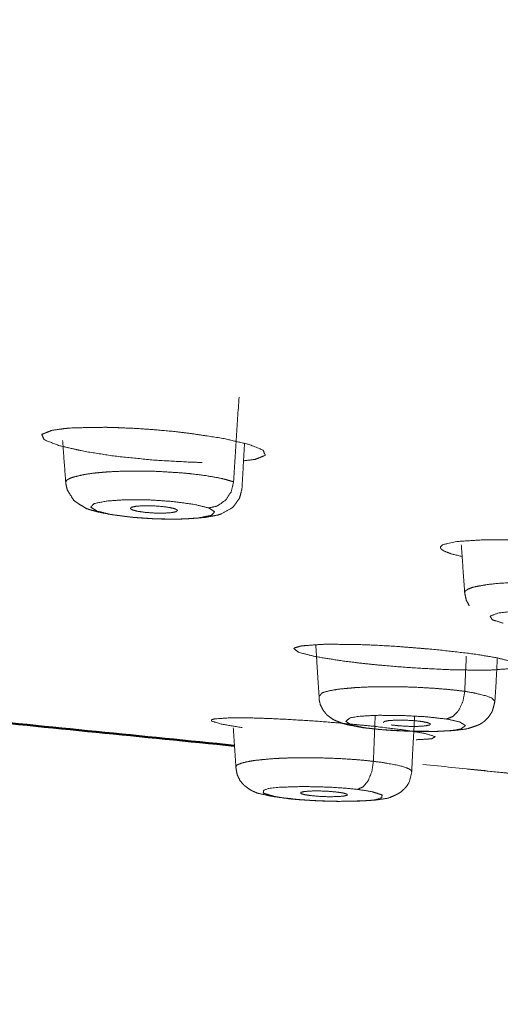
# Model space of a CAD drawing. Extents: x 1497 to 8486, y 245 to 5540.
# Drawn here: x 7306 to 7315, y 5321 to 5340 of the extents above; entities that cross this region are included whole.
import ezdxf

# ---------------------------------------------------------------- set-up
doc = ezdxf.new("R2010")
doc.units = 0
doc.header["$LTSCALE"] = 0.25
doc.header["$MEASUREMENT"] = 0
doc.layers.get('0').update_dxf_attribs({"linetype": 'CONTINUOUS', "lineweight": 50})
doc.layers.get('Defpoints').update_dxf_attribs({"linetype": 'CONTINUOUS', "lineweight": 20})
doc.layers.add('1', color=3, linetype='CONTINUOUS', lineweight=20)
doc.styles.get("Standard").update_dxf_attribs({"font": 'arial.ttf', "height": 3})
doc.styles.add('样式 20', font='arial.ttf', dxfattribs={"height": 20})
doc.dimstyles.new('ISO-4', dxfattribs={"dimtxt": 2, "dimasz": 2.5, "dimexe": 0.5, "dimexo": 1, "dimgap": 1, "dimtad": 1, "dimdec": 4, "dimdsep": 46, "dimlunit": 6, "dimtxsty": 'Standard', "dimcen": 14, "dimadec": 0, "dimazin": 0, "dimtfac": 1, "dimtdec": 4, "dimtmove": 0, "dimatfit": 3, "dimfxl": 1, "dimtolj": 1, "dimtzin": 0, "dimarcsym": 0})

# ---------------------------------------------------------------- blocks, each defined once
blk = doc.blocks.new('*D142')
at = {"layer": '1', "color": 0, "lineweight": -2, "transparency": 16777216}
for p, q in [((7365.778, 5472.092), (7127.516, 5472.092)), ((7132.516, 4033.955), (7132.516, 5462.092)), ((7357.081, 4023.955), (7127.516, 4023.955))]:
    blk.add_line(p, q, dxfattribs=at)
at = {"layer": '1', "color": 0, "lineweight": -3, "transparency": 16777216}
for points in [[(7130.849, 5462.092), (7134.183, 5462.092), (7132.516, 5472.092)], [(7130.849, 4033.955), (7134.183, 4033.955), (7132.516, 4023.955)]]:
    blk.add_solid(points, dxfattribs=at)
at = {"layer": 'Defpoints', "color": 0, "lineweight": -3, "transparency": 16777216}
for p in [(7132.516, 5472.092), (7365.778, 5472.092), (7357.081, 4023.955)]:
    blk.add_point(p, dxfattribs=at)
at = {"layer": '1', "color": 0, "transparency": 16777216, "insert": (7117.304, 4748.023), "char_height": 20, "attachment_point": 5, "rotation": 90, "style": '样式 20'}
blk.add_mtext('\\A1;1240', dxfattribs=at)

msp = doc.modelspace()

# ---------------------------------------------------------------- linework, layer by layer
msp.add_open_spline([(7365.7781, 5361.1797), (7362.1525, 5361.1693), (7355.9827, 5361.1034), (7347.9634, 5360.926), (7339.0991, 5360.6058), (7330.5713, 5360.1686), (7328.3787, 5360.0347), (7314.001, 5358.9161), (7308.2321, 5358.3375), (7295.4902, 5356.7373), (7279.0847, 5353.764), (7271.0794, 5351.6855), (7270.8107, 5351.6042), (7258.5784, 5345.9374), (7258.0907, 5345.4888), (7258.0907, 5338.8943), (7261.0961, 5336.7035), (7271.0794, 5332.6974), (7289.6596, 5328.5592), (7295.4902, 5327.6457), (7309.9976, 5326.1913)], degree=1, knots=[0, 0, 0.0127977, 0.0346139, 0.0631447, 0.0950989, 0.1264808, 0.1346847, 0.1902867, 0.2137985, 0.2692976, 0.3529879, 0.4038087, 0.4057136, 0.5287148, 0.5379945, 0.6720242, 0.7177951, 0.8065135, 0.9131628, 0.940878, 1, 1])
at = {"lineweight": 5}
for points in [[(7310.0877, 5332.817), (7309.9852, 5331.2057)], [(7310.1442, 5331.0779), (7310.1921, 5331.9381)], [(7314.3097, 5330.012), (7314.3745, 5329.0969)], [(7314.3744, 5327.2247), (7314.4052, 5327.8909)], [(7302.0376, 5326.9929), (7309.9993, 5326.1942)], [(7312.6748, 5326.7674), (7312.6402, 5325.8949)], [(7313.5804, 5325.835), (7322.416, 5324.9487)], [(7314.4288, 5325.747), (7322.4158, 5324.9463)]]:
    msp.add_open_spline(points, degree=1, dxfattribs=at)
for points, knots in [([(7307.5384, 5332.2426), (7306.9522, 5332.2326), (7306.7921, 5332.2209), (7306.5374, 5332.1858), (7306.3417, 5332.1075), (7306.3868, 5332.007), (7306.6654, 5331.8956), (7307.1463, 5331.7856), (7307.6478, 5331.7062), (7307.7703, 5331.6902), (7308.4798, 5331.6181), (7309.1833, 5331.5792), (7309.3911, 5331.5745)], [0, 0, 0.107883, 0.1439811, 0.2161107, 0.3238757, 0.4310503, 0.5378959, 0.6449097, 0.7317707, 0.7513913, 0.8590924, 0.9662228, 1, 1]), ([(7310.1737, 5331.6066), (7310.3919, 5331.6313), (7310.5882, 5331.7101), (7310.5428, 5331.8102), (7310.2635, 5331.9218), (7309.7827, 5332.0316), (7309.1584, 5332.1271), (7308.8134, 5332.1663), (7308.4491, 5332.199), (7308.1573, 5332.2192), (7307.7455, 5332.2379), (7307.6875, 5332.2396), (7307.6123, 5332.2413), (7307.5751, 5332.2421), (7307.5474, 5332.2424), (7307.5428, 5332.2426), (7307.5384, 5332.2426)], [0, 0, 0.0674639, 0.1962627, 0.3230388, 0.4502882, 0.577393, 0.7037366, 0.7670883, 0.8321711, 0.8843085, 0.9599736, 0.9710042, 0.9855139, 0.992774, 0.9982213, 0.9991281, 1, 1]), ([(7306.7381, 5331.9868), (7306.7381, 5331.9868), (7306.7963, 5331.1909)], [0, 0, 0.0000157, 1, 1]), ([(7306.7963, 5331.1909), (7306.8084, 5331.228), (7306.844, 5331.2563), (7306.8954, 5331.2811), (7306.9171, 5331.2894), (7307.1426, 5331.3448), (7307.1676, 5331.3491), (7307.3021, 5331.3683), (7307.5184, 5331.3898), (7307.7338, 5331.403), (7307.8703, 5331.408), (7307.98, 5331.4105), (7308.2341, 5331.4115), (7308.4368, 5331.4078), (7308.4764, 5331.4067), (7308.4939, 5331.4061), (7308.5345, 5331.4047), (7309.006, 5331.3762), (7309.1715, 5331.3605), (7309.4621, 5331.3237), (7309.698, 5331.2823), (7309.8291, 5331.2525), (7309.9852, 5331.2057)], [0, 0, 0.0529725, 0.0948842, 0.133524, 0.1468988, 0.2468288, 0.2557265, 0.2997488, 0.3615257, 0.4166189, 0.4494679, 0.4750857, 0.5325285, 0.5773928, 0.5861325, 0.5899885, 0.5989515, 0.7046583, 0.7439198, 0.8181888, 0.8876581, 0.9329898, 1, 1]), ([(7306.7963, 5331.1909), (7306.8051, 5331.1364), (7306.8268, 5331.0511), (7306.8916, 5330.9458), (7306.9459, 5330.858), (7306.9841, 5330.8281), (7307.0705, 5330.7698), (7307.1896, 5330.6996), (7307.2414, 5330.6808)], [0, 0, 0.0656009, 0.1705436, 0.3166385, 0.4550135, 0.5210011, 0.6586277, 0.8935986, 1, 1]), ([(7307.2414, 5330.6808), (7307.366, 5330.6459), (7307.4525, 5330.6244), (7307.6547, 5330.5851), (7307.8599, 5330.5573), (7308.0493, 5330.5337), (7308.2216, 5330.5214), (7308.4746, 5330.5041), (7308.6533, 5330.5001), (7308.919, 5330.498), (7309.0984, 5330.5033), (7309.2682, 5330.5143), (7309.4589, 5330.5327), (7309.5418, 5330.5494), (7309.6823, 5330.574), (7309.7366, 5330.5911), (7309.7562, 5330.5997), (7309.961, 5330.7147), (7310.003, 5330.7622), (7310.0977, 5330.8955), (7310.1184, 5330.9703), (7310.1442, 5331.0779)], [0, 0, 0.0475959, 0.0857869, 0.1540345, 0.2170132, 0.2716998, 0.317697, 0.3852705, 0.4328887, 0.5053571, 0.5567936, 0.6125593, 0.6755791, 0.7178576, 0.7694447, 0.7912948, 0.7982882, 0.8806196, 0.8996877, 0.9471303, 0.969272, 1, 1]), ([(7309.9852, 5331.2057), (7309.9393, 5331.0175), (7309.8343, 5330.8589), (7309.6747, 5330.7458), (7309.5123, 5330.7089)], [0, 0, 0.2515038, 0.4999368, 0.7644095, 1, 1]), ([(7307.3857, 5330.6529), (7307.2711, 5330.7251), (7307.3378, 5330.793), (7307.3396, 5330.7936), (7307.5745, 5330.8419), (7307.9429, 5330.8664), (7308.4122, 5330.8616), (7308.8396, 5330.8314), (7309.2497, 5330.775), (7309.5123, 5330.7089)], [0, 0, 0.1237789, 0.2519724, 0.2534259, 0.3771488, 0.5018339, 0.6329533, 0.7503958, 0.8802447, 1, 1]), ([(7309.5123, 5330.7089), (7309.6269, 5330.6369), (7309.5632, 5330.5705), (7309.3083, 5330.519), (7308.9672, 5330.4969), (7308.499, 5330.5006), (7308.0679, 5330.53), (7307.6542, 5330.586), (7307.3857, 5330.6529)], [0, 0, 0.1238002, 0.249674, 0.3831308, 0.4982399, 0.6294172, 0.7477089, 0.878158, 1, 1]), ([(7308.8759, 5330.6922), (7308.7751, 5330.7175), (7308.6233, 5330.7385), (7308.4477, 5330.7506), (7308.2758, 5330.752), (7308.1343, 5330.7424), (7308.0453, 5330.7232), (7308.0227, 5330.6976), (7308.0662, 5330.6709)], [0, 0, 0.1205501, 0.247031, 0.3735122, 0.4999998, 0.6264854, 0.7529808, 0.8794461, 1, 1]), ([(7308.0662, 5330.6709), (7308.167, 5330.6456), (7308.3188, 5330.6246), (7308.4944, 5330.6125), (7308.6663, 5330.6111), (7308.8078, 5330.6208), (7308.8968, 5330.6399), (7308.9194, 5330.6654), (7308.8759, 5330.6922)], [0, 0, 0.1205709, 0.2470351, 0.373516, 0.4999926, 0.6264776, 0.752964, 0.8794352, 1, 1]), ([(7317.7594, 5329.549), (7317.8538, 5329.5551), (7318.1267, 5329.6153), (7318.1631, 5329.6987), (7317.9603, 5329.7939), (7317.5412, 5329.8918), (7316.9545, 5329.9808), (7316.2704, 5330.0506), (7315.9146, 5330.0761), (7315.553, 5330.0947), (7315.2719, 5330.1037), (7314.8949, 5330.1069), (7314.7123, 5330.1039)], [0, 0, 0.0232816, 0.1411693, 0.2597942, 0.3765554, 0.4937456, 0.6108067, 0.7271608, 0.7855005, 0.8454553, 0.8937727, 0.9631422, 1, 1]), ([(7314.7123, 5330.1039), (7314.2331, 5330.0732), (7313.9599, 5330.0128), (7313.9103, 5329.9714), (7313.9236, 5329.9299), (7313.9841, 5329.889), (7314.127, 5329.8343), (7314.3256, 5329.7879)], [0, 0, 0.2238994, 0.4476377, 0.5658931, 0.6718763, 0.7696674, 0.8948745, 1, 1]), ([(7317.3628, 5329.1669), (7317.1523, 5329.2035), (7316.8627, 5329.2406), (7316.469, 5329.2748), (7316.395, 5329.2795), (7316.2395, 5329.2879), (7315.9553, 5329.2979), (7315.6972, 5329.301), (7315.5877, 5329.3005), (7315.2127, 5329.2894), (7315.006, 5329.2754), (7314.8124, 5329.2551), (7314.5825, 5329.2153), (7314.5569, 5329.209), (7314.5253, 5329.2004), (7314.4358, 5329.1672), (7314.382, 5329.1282), (7314.3723, 5329.1097), (7314.3745, 5329.0969)], [0, 0, 0.0731636, 0.1581974, 0.2601309, 0.2784258, 0.3163298, 0.3847693, 0.4474525, 0.4746211, 0.5726755, 0.6328311, 0.6965239, 0.7911792, 0.804217, 0.8215747, 0.8834941, 0.9498594, 0.9799925, 1, 1]), ([(7314.3745, 5329.0969), (7314.3919, 5329.0126), (7314.4078, 5328.9482), (7314.4249, 5328.9189), (7314.4615, 5328.8508), (7314.4616, 5328.8508)], [0, 0, 0.3219318, 0.5675877, 0.6889794, 0.9999929, 1, 1]), ([(7315.1071, 5328.519), (7314.8971, 5328.5848), (7314.858, 5328.6533), (7314.8587, 5328.654), (7315.0007, 5328.7098), (7315.2991, 5328.7471), (7315.7314, 5328.7599), (7316.1628, 5328.7467), (7316.6174, 5328.707), (7316.9525, 5328.6528)], [0, 0, 0.123771, 0.2519712, 0.2534188, 0.3771415, 0.5018287, 0.6329497, 0.7503903, 0.8802399, 1, 1]), ([(7311.6549, 5328.1173), (7311.2786, 5328.089), (7311.1475, 5328.0536), (7311.129, 5328.0361), (7311.2234, 5327.9646), (7311.5482, 5327.8832), (7312.0641, 5327.801), (7312.4079, 5327.7588), (7312.7143, 5327.7269), (7313.0456, 5327.6972), (7313.42, 5327.6696), (7314.1173, 5327.6343), (7314.7155, 5327.626), (7314.8336, 5327.6282), (7314.8555, 5327.6287), (7314.8663, 5327.629), (7314.8717, 5327.6291), (7314.872, 5327.6291)], [0, 0, 0.1082924, 0.1853063, 0.2168188, 0.3247191, 0.4317977, 0.538324, 0.5969022, 0.6453185, 0.6956038, 0.7515721, 0.8591054, 0.9662957, 0.991388, 0.9962753, 0.9987201, 0.9999392, 1, 1]), ([(7311.5465, 5328.1092), (7311.5841, 5327.4882), (7311.6087, 5327.127)], [0, 0, 0.6330289, 1, 1]), ([(7314.872, 5327.6291), (7315.2483, 5327.6573), (7315.3977, 5327.7102), (7315.3027, 5327.7822), (7314.9792, 5327.8633), (7314.6108, 5327.9247), (7314.4624, 5327.9456), (7313.8127, 5328.0197), (7313.1068, 5328.077), (7312.7554, 5328.0976), (7312.4097, 5328.1122), (7311.8114, 5328.1204), (7311.6549, 5328.1173)], [0, 0, 0.1083277, 0.2163374, 0.3249005, 0.4315016, 0.5109676, 0.5385674, 0.645136, 0.7511015, 0.8043524, 0.8590247, 0.9662787, 1, 1]), ([(7314.9474, 5327.0295), (7314.9726, 5327.4184), (7314.994, 5327.8596)], [0, 0, 0.4687477, 1, 1]), ([(7314.3744, 5327.2247), (7314.2113, 5327.2449), (7314.0341, 5327.2631), (7313.8075, 5327.2816), (7313.5413, 5327.2977), (7313.3175, 5327.3069), (7313.1595, 5327.3111), (7313.0264, 5327.3131), (7312.7727, 5327.3129), (7312.609, 5327.3098), (7312.5288, 5327.3071), (7312.3072, 5327.2963), (7312.0107, 5327.2693), (7311.9352, 5327.2591), (7311.7954, 5327.2338), (7311.6836, 5327.2021), (7311.6672, 5327.1956), (7311.6088, 5327.127)], [0, 0, 0.0534696, 0.1069386, 0.1708417, 0.2421179, 0.3005433, 0.3416217, 0.3764384, 0.4441023, 0.4894919, 0.5124472, 0.5794732, 0.6831211, 0.7141869, 0.7813652, 0.8540721, 0.8679695, 1, 1]), ([(7311.6087, 5327.127), (7311.6095, 5327.0948), (7311.6102, 5327.0612), (7311.6327, 5326.9713), (7311.6526, 5326.9316), (7311.6839, 5326.8685), (7311.6971, 5326.852), (7311.7319, 5326.8071), (7311.7528, 5326.7838), (7311.7612, 5326.7747), (7311.8216, 5326.7291), (7311.8696, 5326.693), (7311.8845, 5326.6855), (7311.8965, 5326.6788), (7311.9892, 5326.6417), (7312.0628, 5326.6143), (7312.15, 5326.5903), (7312.2031, 5326.5788), (7312.4159, 5326.5372), (7312.4218, 5326.5363)], [0, 0, 0.0225447, 0.0471969, 0.1148551, 0.1464482, 0.2001693, 0.2150982, 0.2605579, 0.2842804, 0.2950039, 0.3541075, 0.4129854, 0.426757, 0.4436245, 0.5317439, 0.6251014, 0.73127, 0.7918982, 0.9945598, 1, 1]), ([(7314.0261, 5326.6984), (7314.1527, 5326.7491), (7314.2506, 5326.8486), (7314.2631, 5326.8666), (7314.3404, 5327.032), (7314.3439, 5327.0435), (7314.3744, 5327.2247)], [0, 0, 0.2498672, 0.4681687, 0.500012, 0.747708, 0.7633557, 1, 1]), ([(7314.3744, 5327.2247), (7314.5334, 5327.1979), (7314.7927, 5327.1355), (7314.8094, 5327.1298), (7314.8938, 5327.0933), (7314.8942, 5327.093), (7314.9478, 5327.0357), (7314.9474, 5327.0295)], [0, 0, 0.1557844, 0.4853794, 0.5136314, 0.6927565, 0.6938629, 0.9696862, 1, 1]), ([(7312.4218, 5326.5363), (7312.5635, 5326.5206), (7312.7274, 5326.5023), (7312.9298, 5326.4858), (7313.1559, 5326.4734), (7313.3914, 5326.4639), (7313.6321, 5326.4623), (7313.8297, 5326.4625), (7314.0542, 5326.4735), (7314.1523, 5326.4789), (7314.3924, 5326.5078), (7314.4074, 5326.5103), (7314.4335, 5326.516), (7314.4837, 5326.5332), (7314.6216, 5326.58), (7314.655, 5326.5945), (7314.7001, 5326.6209), (7314.7455, 5326.6522), (7314.769, 5326.6763), (7314.8309, 5326.7397), (7314.876, 5326.81), (7314.8943, 5326.8384), (7314.9057, 5326.8729), (7314.9258, 5326.9436), (7314.9474, 5327.0295)], [0, 0, 0.050068, 0.109288, 0.1741158, 0.2446975, 0.3171355, 0.3945782, 0.4575349, 0.5383566, 0.5774827, 0.6840194, 0.6923644, 0.7074359, 0.7307627, 0.8011648, 0.8163027, 0.8351327, 0.8556382, 0.8666585, 0.8977948, 0.9248452, 0.9362814, 0.9481586, 0.9716855, 1, 1]), ([(7314.0261, 5326.6984), (7313.6362, 5326.7416), (7313.1689, 5326.7664), (7312.7082, 5326.7692), (7312.3636, 5326.7503), (7312.194, 5326.7193), (7312.1159, 5326.6541), (7312.2198, 5326.5879), (7312.4563, 5326.5354), (7312.4763, 5326.5322)], [0, 0, 0.1228252, 0.2522577, 0.3836903, 0.501732, 0.5952757, 0.7431512, 0.8792412, 0.9925358, 1, 1]), ([(7313.3677, 5325.69), (7313.3841, 5326.0444), (7313.424, 5326.7529)], [0, 0, 0.3324728, 1, 1]), ([(7309.9262, 5326.7211), (7309.6264, 5326.702), (7309.564, 5326.6841), (7309.5628, 5326.6613), (7309.7432, 5326.6035), (7310.1429, 5326.5356), (7310.1429, 5326.5356)], [0, 0, 0.2508622, 0.3764489, 0.5026694, 0.7526056, 0.9999986, 1, 1]), ([(7313.4501, 5326.3039), (7313.7501, 5326.3229), (7313.8133, 5326.3637), (7313.6312, 5326.422), (7313.2327, 5326.4895), (7312.6611, 5326.5594), (7311.9833, 5326.6241), (7311.5871, 5326.655), (7311.278, 5326.6758), (7310.9474, 5326.6949), (7310.6087, 5326.7101), (7310.3697, 5326.7178), (7310.0624, 5326.7222), (7310.0232, 5326.722), (7309.9494, 5326.7215), (7309.9318, 5326.7211), (7309.9274, 5326.7211), (7309.9262, 5326.7211)], [0, 0, 0.1087131, 0.2170846, 0.3258695, 0.4323611, 0.5387695, 0.6448584, 0.7041505, 0.7507512, 0.8022275, 0.8584963, 0.9019861, 0.9661913, 0.9754397, 0.9938884, 0.9985016, 0.9996558, 1, 1]), ([(7312.4763, 5326.5322), (7312.8177, 5326.4944), (7313.3152, 5326.468), (7313.8213, 5326.4637), (7314.1231, 5326.4796), (7314.3039, 5326.5104), (7314.389, 5326.574), (7314.2762, 5326.6452), (7314.0431, 5326.6957), (7314.0261, 5326.6984)], [0, 0, 0.1079932, 0.2463707, 0.3903609, 0.4932463, 0.5893683, 0.7361711, 0.8836356, 0.9936515, 1, 1]), ([(7313.5711, 5326.6496), (7313.425, 5326.6663), (7313.2492, 5326.6765), (7313.0776, 5326.6776), (7312.9369, 5326.6694), (7312.8489, 5326.653), (7312.8275, 5326.6313)], [0, 0, 0.1601134, 0.3280907, 0.4960598, 0.66405, 0.8320544, 1, 1]), ([(7312.9802, 5326.5863), (7313.1264, 5326.5695), (7313.3021, 5326.5593), (7313.4737, 5326.5583), (7313.6145, 5326.5666), (7313.7024, 5326.5828), (7313.7238, 5326.6045), (7313.6754, 5326.6284), (7313.5711, 5326.6496)], [0, 0, 0.1205578, 0.2470398, 0.3735231, 0.5000011, 0.6264763, 0.7529667, 0.879459, 1, 1]), ([(7309.9789, 5326.5264), (7309.9789, 5326.5264), (7310.0291, 5325.7798)], [0, 0, 0.0000129, 1, 1]), ([(7312.6402, 5325.8949), (7312.4638, 5325.9136), (7312.2759, 5325.9294), (7311.9911, 5325.9472), (7311.7676, 5325.9564), (7311.5113, 5325.9622), (7311.2934, 5325.9631), (7311.2559, 5325.9628), (7311.0108, 5325.9581), (7310.8285, 5325.9506), (7310.7822, 5325.9479), (7310.6713, 5325.9407), (7310.3963, 5325.9127), (7310.3058, 5325.8988), (7310.2522, 5325.8889), (7310.1364, 5325.8605), (7310.0604, 5325.8296), (7310.0409, 5325.8165), (7310.0334, 5325.8098), (7310.0291, 5325.7798)], [0, 0, 0.0562431, 0.1124791, 0.1933335, 0.2549672, 0.3252506, 0.3859026, 0.3965224, 0.4679067, 0.5243557, 0.5393255, 0.5766197, 0.6819886, 0.7236769, 0.7512455, 0.8237261, 0.8948398, 0.9233912, 0.9379866, 1, 1]), ([(7312.6402, 5325.8949), (7312.6116, 5325.7031), (7312.544, 5325.5331), (7312.5349, 5325.5173), (7312.4435, 5325.4093), (7312.3396, 5325.3615)], [0, 0, 0.2486949, 0.4998277, 0.5270299, 0.7621022, 1, 1]), ([(7312.6402, 5325.8949), (7312.8176, 5325.8718), (7313.1218, 5325.8162), (7313.1438, 5325.8108), (7313.257, 5325.777), (7313.3144, 5325.7523), (7313.3567, 5325.7232), (7313.3655, 5325.7125), (7313.3677, 5325.69)], [0, 0, 0.1372466, 0.4259502, 0.4519344, 0.6101528, 0.7218157, 0.8515379, 0.8990994, 1, 1]), ([(7310.0291, 5325.7798), (7310.0381, 5325.7169), (7310.0552, 5325.6358), (7310.0672, 5325.6109), (7310.1034, 5325.5341), (7310.1072, 5325.5292), (7310.1195, 5325.5128), (7310.1674, 5325.457), (7310.1813, 5325.4412), (7310.2407, 5325.395), (7310.2877, 5325.3614), (7310.2996, 5325.3556), (7310.323, 5325.3405), (7310.374, 5325.3175), (7310.4371, 5325.2898), (7310.44, 5325.2891), (7310.4418, 5325.2885), (7310.6846, 5325.2357), (7310.7988, 5325.2172), (7310.9753, 5325.1942)], [0, 0, 0.0407587, 0.0953245, 0.1129035, 0.1700916, 0.1740172, 0.1882732, 0.2375392, 0.2537337, 0.3128012, 0.3539599, 0.3622661, 0.39514, 0.4408885, 0.5156935, 0.518399, 0.521421, 0.7622333, 0.8613937, 1, 1]), ([(7310.9753, 5325.1942), (7311.0783, 5325.1838), (7311.1975, 5325.1689), (7311.4249, 5325.1548), (7311.6148, 5325.1431), (7311.9903, 5325.1337), (7312.1967, 5325.1367), (7312.4129, 5325.141), (7312.6113, 5325.154), (7312.6918, 5325.1603), (7312.9114, 5325.1925), (7312.9187, 5325.1942), (7313.0575, 5325.2524), (7313.136, 5325.2942), (7313.1787, 5325.3231), (7313.2406, 5325.386), (7313.2636, 5325.4093), (7313.3087, 5325.4792), (7313.3241, 5325.5068), (7313.3677, 5325.69)], [0, 0, 0.0382209, 0.0801742, 0.1558587, 0.2180122, 0.3396403, 0.4111514, 0.4900138, 0.5699871, 0.6100596, 0.7215392, 0.7249397, 0.8012157, 0.8375366, 0.8552429, 0.8858468, 0.8980025, 0.9263502, 0.9370389, 1, 1]), ([(7311.0134, 5325.1858), (7310.7493, 5325.2293), (7310.5494, 5325.2912), (7310.5511, 5325.3426), (7310.661, 5325.3823), (7310.8379, 5325.4011), (7311.3167, 5325.4163), (7311.8066, 5325.4036), (7312.1009, 5325.3846), (7312.3396, 5325.3615)], [0, 0, 0.1062536, 0.2445834, 0.3648682, 0.4755509, 0.5533963, 0.707325, 0.8435568, 0.9264351, 1, 1]), ([(7312.3396, 5325.3615), (7312.6154, 5325.3167), (7312.8067, 5325.256), (7312.7971, 5325.204), (7312.663, 5325.1608), (7312.4203, 5325.1425), (7311.9536, 5325.1332), (7311.6064, 5325.1421), (7311.1802, 5325.1688), (7311.0134, 5325.1858)], [0, 0, 0.1115201, 0.2489284, 0.3740533, 0.4923236, 0.5868056, 0.7310953, 0.8274365, 0.9476518, 1, 1]), ([(7311.9534, 5325.3104), (7311.7981, 5325.3242), (7311.6207, 5325.3316), (7311.4557, 5325.3304), (7311.3289, 5325.3209), (7311.26, 5325.3046), (7311.2598, 5325.2838), (7311.3283, 5325.262), (7311.4478, 5325.2434)], [0, 0, 0.120557, 0.2470427, 0.3735248, 0.5000171, 0.6264975, 0.752973, 0.8794666, 1, 1]), ([(7311.4478, 5325.2434), (7311.6031, 5325.2294), (7311.7805, 5325.2222), (7311.9455, 5325.2234), (7312.0723, 5325.2329), (7312.1412, 5325.2492), (7312.1414, 5325.27), (7312.0729, 5325.2917), (7311.9534, 5325.3104)], [0, 0, 0.1205659, 0.2470455, 0.3735198, 0.5000072, 0.6264851, 0.7529581, 0.8794595, 1, 1])]:
    msp.add_open_spline(points, degree=1, knots=knots, dxfattribs=at)

# ---------------------------------------------------------------- dimensions: what is measured, and where the dimension line sits
at = {"layer": '1'}
dim = msp.add_linear_dim(base=(7132.5159, 5472.0918), p1=(7357.0809, 4023.9547), p2=(7365.7781, 5472.0918), angle=90, text='1240', dimstyle='ISO-4', override={"dimtxt": 3, "dimasz": 10, "dimexe": 5, "dimexo": 0, "dimgap": 5, "dimdec": 3, "dimtxsty": '样式 20', "dimtdec": 3}, dxfattribs=at)
dim.commit()
dim.dimension.update_dxf_attribs({"geometry": '*D142', "text_midpoint": (7117.3044, 4748.0232)})

doc.saveas('drawing.dxf')
